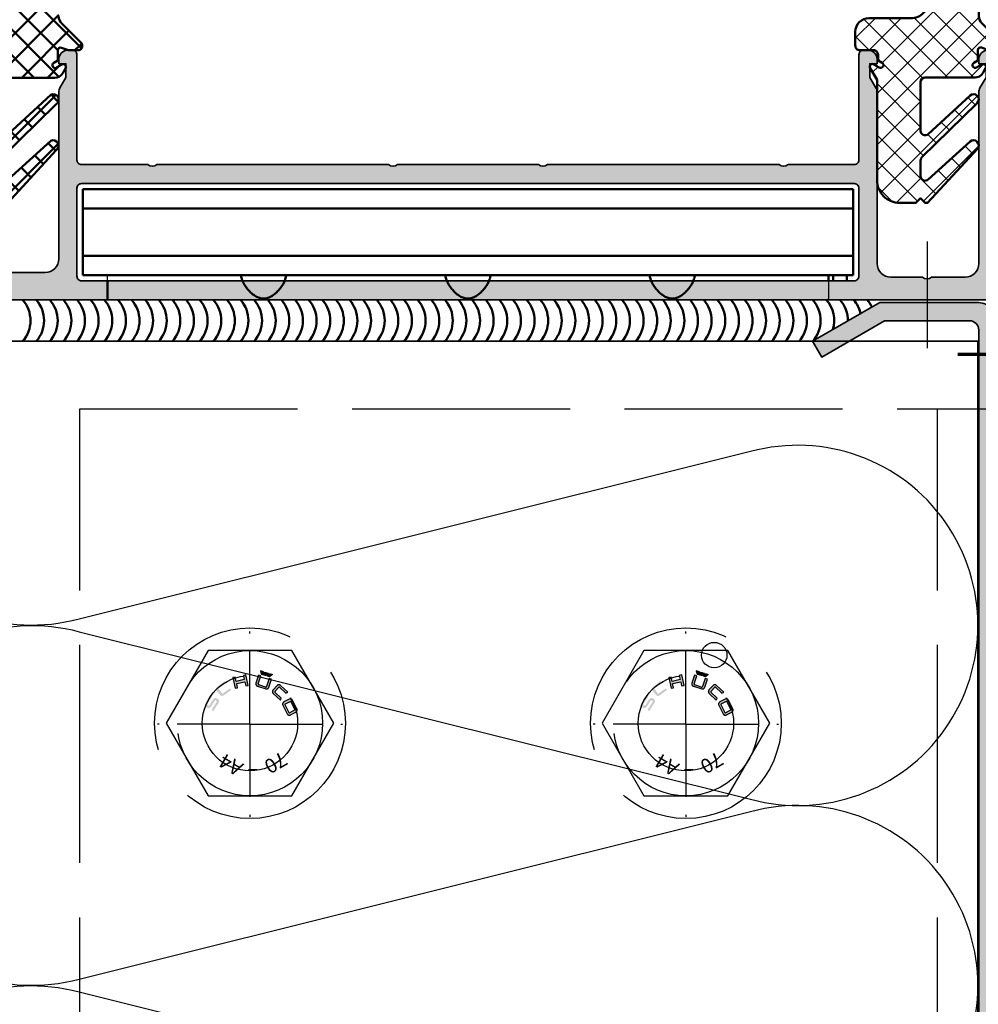
# Model space of a CAD drawing. Units: millimetres. Extents: x 2530 to 23610, y -1334 to 3505.
# Drawn here: x 5935 to 5988, y -966 to -912 of the extents above; entities that cross this region are included whole.
import ezdxf

# ---------------------------------------------------------------- set-up
doc = ezdxf.new("R2010")
doc.units = ezdxf.units.MM
doc.linetypes.add('ACAD_ISO02W100', pattern=[15, 12, -3])
doc.linetypes.add('ACAD_ISO10W100', pattern=[18, 12, -3, 0, -3])
for name, color, linetype, lineweight in [('S02_Beschriftung', 1, 'Continuous', 25), ('S03_AL_Kontur', 250, 'Continuous', 35), ('S04_AL_Schraffur', 250, 'Continuous', 25), ('S05_EPDM_Kontur', 43, 'Continuous', 50), ('S06_EPDM_Schraffur', 43, 'Continuous', 25), ('S13_Zubehör_Kontur', 32, 'Continuous', 50), ('S17_Verdeckt', 63, 'ACAD_ISO02W100', 25), ('S18_Mittellinie', 10, 'ACAD_ISO10W100', 25), ('S35_Dämmung_Kontur', 3, 'Continuous', 35), ('S36_Dämmung_Schraffur', 3, 'Continuous', 25)]:
    doc.layers.add(name, color=color, linetype=linetype, lineweight=lineweight)
doc.styles.add('FZ_32', font='arial.ttf', dxfattribs={"height": 3.2})

# ---------------------------------------------------------------- blocks, each defined once
blk = doc.blocks.new('244749_s')
at = {"layer": 'S06_EPDM_Schraffur'}
h = blk.add_hatch(dxfattribs=at)
h.set_pattern_fill('NETZ', color=256, scale=2, angle=45, style=0)
h.set_pattern_definition([(45, (-448.6722, -171.2689), (-1.4142136, 1.4142136), []), (135, (-448.6722, -171.2689), (-1.4142136, -1.4142136), [])])
edge = h.paths.add_edge_path()
edge.add_arc((-5.92, -7.38), 0.5, 179.9511, 312.7246)
edge.add_line((-5.58, -7.75), (-0.97, -3.5))
edge.add_arc((-0.58, -3.92), 0.576, -45.5828, 132.7246, ccw=False)
edge.add_line((-0.18, -4.33), (-6.26, -10.29))
edge.add_arc((-5.91, -10.65), 0.5, 134.4172, 179.9511)
edge.add_line((-6.41, -10.65), (-6.41, -12.38))
edge.add_arc((-5.91, -12.38), 0.5, 179.9511, 312.2372)
edge.add_line((-5.58, -12.75), (-0.97, -8.57))
edge.add_arc((-0.58, -8.99), 0.576, -42.712, 132.2372, ccw=False)
edge.add_line((-0.16, -9.38), (-5.64, -15.32))
edge.add_line((-5.64, -15.32), (-5.92, -15.32))
edge.add_line((-5.92, -15.32), (-6.42, -14.82))
edge.add_line((-6.42, -14.82), (-6.92, -15.32))
edge.add_line((-6.92, -15.32), (-8.71, -15.32))
edge.add_arc((-8.71, -12.82), 2.5, 180, 270, ccw=False)
edge.add_line((-11.21, -12.82), (-11.21, -1.78))
edge.add_line((-11.21, -1.78), (-11.95, -0.48))
edge.add_arc((-11.7, -0.32), 0.3, 59.9413, 214.2353, ccw=False)
edge.add_line((-11.55, -0.06), (-10.96, -0.4))
edge.add_arc((-10.8, -0.14), 0.3, 239.9615, 419.9334)
edge.add_line((-10.65, 0.12), (-11.1, 0.38))
edge.add_line((-11.1, 0.38), (-11.1, 1))
edge.add_arc((-11.6, 1), 0.5, 359.9598, 450)
edge.add_line((-11.6, 1.5), (-13.1, 1.5))
edge.add_arc((-13.1, 2), 0.5, 180, 270, ccw=False)
edge.add_line((-13.6, 2), (-13.6, 3.52))
edge.add_arc((-12.1, 3.52), 1.5, 90, 180, ccw=False)
edge.add_line((-12.1, 5.02), (-7.49, 5.02))
edge.add_arc((-7.49, 7.02), 2, 270, 360)
edge.add_line((-5.49, 7.02), (-5.49, 8.67))
edge.add_line((-5.49, 8.67), (-3.96, 15.02))
edge.add_arc((-4.93, 15.26), 1, 346.4533, 365)
edge.add_line((-3.94, 15.34), (-4.59, 22.86))
edge.add_arc((-5.09, 22.82), 0.5, 5, 145.1876)
edge.add_line((-5.5, 23.1), (-9.83, 16.87))
edge.add_arc((-10.37, 17.14), 0.6, 157.7994, 333.2068, ccw=False)
edge.add_line((-10.92, 17.37), (-7.19, 23.87))
edge.add_arc((-4.52, 22.33), 3.08, 15.1566, 150.1263, ccw=False)
edge.add_line((-1.55, 23.14), (0.01, 17.39))
edge.add_line((0.01, 17.39), (0.01, 5.21))
edge.add_arc((1.01, 5.21), 1, 180, 224.9519)
edge.add_line((0.3, 4.5), (2.44, 2.36))
edge.add_arc((2.09, 2), 0.5, -86.7187, 46.63, ccw=False)
edge.add_line((2.12, 1.5), (1.07, 1.5))
edge.add_line((1.07, 1.5), (0.3, 1.78))
edge.add_arc((0.19, 1.5), 0.3, 69.9567, 180.0921)
edge.add_line((-0.11, 1.5), (-0.1, 0.37))
edge.add_line((-0.1, 0.37), (-0.55, 0.11))
edge.add_arc((-0.4, -0.15), 0.3, 119.9368, 299.9325)
edge.add_line((-0.26, -0.41), (0.35, -0.07))
edge.add_arc((0.49, -0.33), 0.3, -34.2503, 119.8781, ccw=False)
edge.add_line((0.74, -0.5), (0.44, -1.02))
edge.add_arc((-0.43, -0.52), 1, 270, 329.9435, ccw=False)
edge.add_line((-0.43, -1.52), (-5.91, -1.52))
edge.add_arc((-5.91, -2.02), 0.5, 90, 179.9511)
edge.add_line((-6.41, -2.02), (-6.42, -7.38))
at = {"layer": 'S05_EPDM_Kontur'}
blk.add_lwpolyline([(-6.42, -7.38, 0.654217), (-5.58, -7.75), (-0.97, -3.5, -0.985337), (-0.18, -4.33), (-6.26, -10.29, 0.201335), (-6.41, -10.65), (-6.41, -12.38, 0.651184), (-5.58, -12.75), (-0.97, -8.57, -0.956867), (-0.16, -9.38), (-5.64, -15.32), (-5.92, -15.32), (-6.42, -14.82), (-6.92, -15.32), (-8.71, -15.32, -0.414214), (-11.21, -12.82), (-11.21, -1.78), (-11.95, -0.48, -0.797532), (-11.55, -0.06), (-10.96, -0.4, 0.999755), (-10.65, 0.12), (-11.1, 0.38), (-11.1, 1, 0.414419), (-11.6, 1.5), (-13.1, 1.5, -0.414214), (-13.6, 2), (-13.6, 3.52, -0.414214), (-12.1, 5.02), (-7.49, 5.02, 0.414214), (-5.49, 7.02), (-5.49, 8.67), (-3.96, 15.02, 0.081102), (-3.94, 15.34), (-4.59, 22.86, 0.701428), (-5.5, 23.1), (-9.83, 16.87, -0.960704), (-10.92, 17.37), (-7.19, 23.87, -0.667988), (-1.55, 23.14), (0.01, 17.39), (0.01, 5.21, 0.198694), (0.3, 4.5), (2.44, 2.36, -0.657806), (2.12, 1.5), (1.07, 1.5), (0.3, 1.78, 0.521318), (-0.11, 1.5), (-0.1, 0.37), (-0.55, 0.11, 0.999963), (-0.26, -0.41), (0.35, -0.07, -0.796351), (0.74, -0.5), (0.44, -1.02, -0.267685), (-0.43, -1.52), (-5.91, -1.52, 0.413964), (-6.41, -2.02)], format="xyb", close=True, dxfattribs=at)
blk = doc.blocks.new('*U12352')
at = {"ltscale": 0.666667}
for q in [(0, 12), (-12, 0), (12, 0), (0, -12)]:
    blk.add_line((0, 0), q, dxfattribs=at)
blk = doc.blocks.new('338850_s')
at = {"layer": 'S04_AL_Schraffur'}
h = blk.add_hatch(color=256, dxfattribs=at)
edge = h.paths.add_edge_path(flags=16)
edge.add_line((-19.7, 7.3), (-25.4, 7.3))
edge.add_arc((-25.4, 6.8), 0.503, 90.1553, 179.625)
edge.add_line((-25.9, 6.8), (-25.9, 0.3))
edge.add_arc((-25.4, 0.3), 0.5, 180, 270)
edge.add_line((-25.4, -0.2), (-19.7, -0.2))
edge.add_arc((-19.7, 0.3), 0.5, 270, 360)
edge.add_line((-19.2, 0.3), (-19.2, 6.8))
edge.add_arc((-19.7, 6.8), 0.497, 359.6236, 450.1559)
edge = h.paths.add_edge_path(flags=16)
edge.add_line((-2.6, 108.8), (-12.3, 108.8))
edge.add_arc((-12.3, 108.3), 0.5, 90, 180)
edge.add_line((-12.8, 108.3), (-12.8, 23.2))
edge.add_arc((-12.3, 23.2), 0.5, 180, 270)
edge.add_line((-12.3, 22.7), (-2.6, 22.7))
edge.add_arc((-2.6, 23.2), 0.5, 270, 360)
edge.add_line((-2.1, 23.2), (-2.1, 108.3))
edge.add_arc((-2.6, 108.3), 0.5, 0, 90)
edge = h.paths.add_edge_path()
edge.add_line((-10.4, 4.39), (-10.4, 6.2))
edge.add_arc((-10.7, 6.2), 0.3, 0, 90)
edge.add_line((-10.7, 6.5), (-16, 6.5))
edge.add_arc((-16, 5), 1.5, 90, 179.9908)
edge.add_line((-17.5, 5), (-17.5, -2))
edge.add_line((-17.5, -2), (-17.5, -6.1))
edge.add_arc((-17.9, -6.1), 0.4, -120, 0, ccw=False)
edge.add_line((-18.1, -6.44), (-18.96, -5.95))
edge.add_line((-18.96, -5.95), (-20.46, -5.52))
edge.add_arc((-20.37, -5.23), 0.3, 149.8208, 254, ccw=False)
edge.add_line((-20.63, -5.08), (-19.2, -2.61))
edge.add_line((-19.2, -2.61), (-19.2, -2.19))
edge.add_arc((-19.39, -2.19), 0.192, 358.9556, 452.5222)
edge.add_line((-19.4, -2), (-25.7, -2))
edge.add_arc((-25.71, -2.2), 0.2, 89.18, 204.141)
edge.add_line((-25.89, -2.28), (-24.82, -4.66))
edge.add_arc((-25, -4.74), 0.2, -68.0262, 24.141, ccw=False)
edge.add_line((-24.93, -4.93), (-26.95, -5.75))
edge.add_arc((-27.1, -5.38), 0.4, 180, 291.9738, ccw=False)
edge.add_line((-27.5, -5.38), (-27.5, -3.31))
edge.add_arc((-27.2, -3.31), 0.3, 127.9048, 180, ccw=False)
edge.add_arc((-27.57, -2.84), 0.3, 307.9048, 376)
edge.add_line((-27.28, -2.76), (-27.5, -2))
edge.add_line((-27.5, -2), (-27.5, 8.5))
edge.add_arc((-26.5, 8.5), 1, 90, 180, ccw=False)
edge.add_line((-26.5, 9.5), (-26, 9.5))
edge.add_line((-26, 9.5), (-26, 8.71))
edge.add_line((-26, 8.71), (-24.5, 8.71))
edge.add_line((-24.5, 8.71), (-23.36, 9.37))
edge.add_arc((-22.86, 8.5), 1, 90, 119.9995, ccw=False)
edge.add_line((-22.86, 9.5), (-4.5, 9.5))
edge.add_arc((-4.5, 11), 1.5, 270, 360)
edge.add_line((-3, 11), (-3, 14.5))
edge.add_arc((-3.52, 15), 0.725, 316.3987, 403.6013)
edge.add_line((-3, 15.5), (-3, 19.2))
edge.add_arc((-4.5, 19.2), 1.5, 360, 450)
edge.add_line((-4.5, 20.7), (-22.86, 20.7))
edge.add_arc((-22.86, 21.7), 1, 240.0005, 270, ccw=False)
edge.add_line((-23.36, 20.83), (-24.5, 21.49))
edge.add_line((-24.5, 21.49), (-26, 21.49))
edge.add_line((-26, 21.49), (-26, 20.7))
edge.add_line((-26, 20.7), (-26.5, 20.7))
edge.add_arc((-26.5, 21.7), 1, 180, 270, ccw=False)
edge.add_line((-27.5, 21.7), (-27.5, 22.2))
edge.add_arc((-27, 22.2), 0.5, 90, 180, ccw=False)
edge.add_line((-27, 22.7), (-15.4, 22.7))
edge.add_arc((-15.4, 23.2), 0.5, 270, 360)
edge.add_line((-14.9, 23.2), (-14.9, 30.5))
edge.add_arc((-15.46, 31), 0.748, 318.0623, 401.9377)
edge.add_line((-14.9, 31.5), (-14.9, 57))
edge.add_arc((-15.46, 57.5), 0.748, 318.0623, 401.9377)
edge.add_line((-14.9, 58), (-14.9, 73.5))
edge.add_arc((-15.46, 74), 0.748, 318.0623, 401.9377)
edge.add_line((-14.9, 74.5), (-14.9, 100))
edge.add_arc((-15.46, 100.5), 0.748, 318.0623, 401.9377)
edge.add_line((-14.9, 101), (-14.9, 108.3))
edge.add_arc((-15.4, 108.3), 0.5, 0, 90)
edge.add_line((-15.4, 108.8), (-27, 108.8))
edge.add_arc((-27, 109.3), 0.5, 180, 270, ccw=False)
edge.add_line((-27.5, 109.3), (-27.5, 109.8))
edge.add_arc((-26.5, 109.8), 1, 90, 180, ccw=False)
edge.add_line((-26.5, 110.8), (-26, 110.8))
edge.add_line((-26, 110.8), (-26, 110))
edge.add_line((-26, 110), (-24.5, 110))
edge.add_line((-24.5, 110), (-23.35, 110.67))
edge.add_arc((-22.81, 109.68), 1.12, 91.6604, 118.3391, ccw=False)
edge.add_line((-22.85, 110.8), (-4, 110.8))
edge.add_arc((-4, 112.3), 1.5, 269.9982, 360.0018)
edge.add_line((-2.5, 112.3), (-2.5, 115.8))
edge.add_arc((-3.02, 116.3), 0.725, 316.3987, 403.6013)
edge.add_line((-2.5, 116.8), (-2.5, 120.5))
edge.add_arc((-4, 120.5), 1.5, 359.9982, 450.0018)
edge.add_line((-4, 122), (-22.85, 122))
edge.add_arc((-22.81, 123.12), 1.12, 241.6609, 268.3396, ccw=False)
edge.add_line((-23.35, 122.13), (-24.5, 122.8))
edge.add_line((-24.5, 122.8), (-26, 122.8))
edge.add_line((-26, 122.8), (-26, 122))
edge.add_line((-26, 122), (-26.5, 122))
edge.add_arc((-26.5, 123), 1, 180, 270, ccw=False)
edge.add_line((-27.5, 123), (-27.5, 124))
edge.add_arc((-26.5, 124), 1, 90, 180, ccw=False)
edge.add_line((-26.5, 125), (-1, 125))
edge.add_arc((-1, 124), 1, 0, 90, ccw=False)
edge.add_line((0, 124), (0, 0.5))
edge.add_arc((-0.5, 0.5), 0.5, -90, 0, ccw=False)
edge.add_line((-0.5, 0), (-1.8, 0))
edge.add_arc((-1.8, 0.5), 0.5, 179.999, 270.0002, ccw=False)
edge.add_line((-2.3, 0.5), (-2.3, 1))
edge.add_line((-2.3, 1), (-1.3, 1))
edge.add_line((-1.3, 1), (-1.3, 5.5))
edge.add_arc((-2.3, 5.5), 1, 0, 90)
edge.add_line((-2.3, 6.5), (-7, 6.5))
edge.add_arc((-7, 5.5), 1, 90, 180)
edge.add_line((-8, 5.5), (-8, 1))
edge.add_line((-8, 1), (-6.3, 1))
edge.add_line((-6.3, 1), (-6.3, 0.5))
edge.add_arc((-6.8, 0.5), 0.5, 270.0012, 359.9988, ccw=False)
edge.add_line((-6.8, 0), (-8.8, 0))
edge.add_arc((-8.8, 0.5), 0.5, 180, 270, ccw=False)
edge.add_line((-9.3, 0.5), (-9.3, 2.64))
edge.add_arc((-9.8, 2.64), 0.5, 360, 450)
edge.add_line((-9.8, 3.14), (-11.6, 3.14))
edge.add_line((-11.6, 3.14), (-11.6, 4.39))
edge.add_line((-11.6, 4.39), (-10.4, 4.39))
at = {"layer": 'S03_AL_Kontur'}
for points in [[(-10.4, 4.39), (-10.4, 6.2, 0.414214), (-10.7, 6.5), (-16, 6.5, 0.414167), (-17.5, 5), (-17.5, -2), (-17.5, -6.1, -0.57735), (-18.1, -6.44), (-18.96, -5.95), (-20.46, -5.52, -0.488701), (-20.63, -5.08), (-19.2, -2.61), (-19.2, -2.19, 0.432566), (-19.4, -2), (-25.7, -2, 0.548397), (-25.89, -2.28), (-24.82, -4.66, -0.425336), (-24.93, -4.93), (-26.95, -5.75, -0.531563), (-27.5, -5.38), (-27.5, -3.31, -0.231306), (-27.39, -3.07, 0.306185), (-27.28, -2.76), (-27.5, -2), (-27.5, 8.5, -0.414214), (-26.5, 9.5), (-26, 9.5), (-26, 8.71), (-24.5, 8.71), (-23.36, 9.37, -0.13165), (-22.86, 9.5), (-4.5, 9.5, 0.414214), (-3, 11), (-3, 14.5, 0.399985), (-3, 15.5), (-3, 19.2, 0.414214), (-4.5, 20.7), (-22.86, 20.7, -0.13165), (-23.36, 20.83), (-24.5, 21.49), (-26, 21.49), (-26, 20.7), (-26.5, 20.7, -0.414214), (-27.5, 21.7), (-27.5, 22.2, -0.414214), (-27, 22.7), (-15.4, 22.7, 0.414214), (-14.9, 23.2), (-14.9, 30.5, 0.38324), (-14.9, 31.5), (-14.9, 57, 0.38324), (-14.9, 58), (-14.9, 73.5, 0.38324), (-14.9, 74.5), (-14.9, 100, 0.38324), (-14.9, 101), (-14.9, 108.3, 0.414214), (-15.4, 108.8), (-27, 108.8, -0.414214), (-27.5, 109.3), (-27.5, 109.8, -0.414214), (-26.5, 110.8), (-26, 110.8), (-26, 110), (-24.5, 110), (-23.35, 110.67, -0.116937), (-22.85, 110.8), (-4, 110.8, 0.414232), (-2.5, 112.3), (-2.5, 115.8, 0.399985), (-2.5, 116.8), (-2.5, 120.5, 0.414232), (-4, 122), (-22.85, 122, -0.116937), (-23.35, 122.13), (-24.5, 122.8), (-26, 122.8), (-26, 122), (-26.5, 122, -0.414214), (-27.5, 123), (-27.5, 124, -0.414214), (-26.5, 125), (-1, 125, -0.414214), (0, 124), (0, 0.5, -0.414214), (-0.5, 0), (-1.8, 0, -0.41422), (-2.3, 0.5), (-2.3, 1), (-1.3, 1), (-1.3, 5.5, 0.414214), (-2.3, 6.5), (-7, 6.5, 0.414214), (-8, 5.5), (-8, 1), (-6.3, 1), (-6.3, 0.5, -0.414201), (-6.8, 0), (-8.8, 0, -0.414214), (-9.3, 0.5), (-9.3, 2.64, 0.414214), (-9.8, 3.14), (-11.6, 3.14), (-11.6, 4.39)], [(-2.6, 108.8), (-12.3, 108.8, 0.414214), (-12.8, 108.3), (-12.8, 23.2, 0.414214), (-12.3, 22.7), (-2.6, 22.7, 0.414214), (-2.1, 23.2), (-2.1, 108.3, 0.414214)], [(-19.7, 7.3), (-25.4, 7.3, 0.411505), (-25.9, 6.8), (-25.9, 0.3, 0.414214), (-25.4, -0.2), (-19.7, -0.2, 0.414214), (-19.2, 0.3), (-19.2, 6.8, 0.416937)]]:
    blk.add_lwpolyline(points, format="xyb", close=True, dxfattribs=at)
blk = doc.blocks.new('331960_s_kv')
blk.add_blockref('338850_s', (0, -125))

msp = doc.modelspace()

# ---------------------------------------------------------------- hatches: boundary and pattern name
at = {"layer": 'S04_AL_Schraffur'}
h = msp.add_hatch(color=256, dxfattribs=at)
h.paths.add_polyline_path([(5988.973, -928.565, 0.414214), (5987.973, -927.565), (5982.521, -927.565), (5978.832, -929.694), (5979.332, -930.56), (5982.788, -928.565), (5987.473, -928.565, -0.414214), (5987.973, -929.065), (5987.973, -1111.964, -0.055077), (5988.82, -1113.981), (5988.973, -1113.981)])
h.paths.add_polyline_path([(5987.973, -1111.964), (5987.973, -1113.981), (5988.82, -1113.981, 0.055077)], flags=17)
at = {"layer": 'S05_EPDM_Kontur'}
h = msp.add_hatch(dxfattribs=at)
h.set_pattern_fill('NETZ', color=256, angle=45, style=0)
h.set_pattern_definition([(45, (5536.1124, -1042.8227), (-0.7071068, 0.7071068), []), (135, (5536.1124, -1042.8227), (-0.7071068, -0.7071068), [])])
edge = h.paths.add_edge_path()
edge.add_line((5931.522, -913.603), (5919.539, -913.603))
edge.add_arc((5919.539, -913.103), 0.5, 224.9987, 270, ccw=False)
edge.add_line((5919.185, -913.457), (5918.156, -912.428))
edge.add_arc((5917.979, -912.604), 0.25, 44.9876, 135.0124)
edge.add_line((5917.803, -912.428), (5916.774, -913.457))
edge.add_arc((5916.42, -913.103), 0.5, 270, 315.0006, ccw=False)
edge.add_line((5916.42, -913.603), (5904.079, -913.603))
edge.add_arc((5904.079, -913.753), 0.15, 90, 180)
edge.add_line((5903.929, -913.753), (5903.929, -914.252))
edge.add_line((5903.929, -914.252), (5904.179, -914.252))
edge.add_arc((5904.179, -914.352), 0.1, -45, 90, ccw=False)
edge.add_line((5904.25, -914.423), (5903.894, -914.779))
edge.add_arc((5903.717, -914.602), 0.25, 270, 315, ccw=False)
edge.add_line((5903.717, -914.852), (5902.241, -914.852))
edge.add_arc((5902.241, -914.602), 0.25, 225, 270, ccw=False)
edge.add_line((5902.065, -914.779), (5901.709, -914.423))
edge.add_arc((5901.779, -914.352), 0.1, 90, 225, ccw=False)
edge.add_line((5901.779, -914.252), (5902.029, -914.252))
edge.add_line((5902.029, -914.252), (5902.029, -913.752))
edge.add_arc((5901.879, -913.752), 0.15, 359.9997, 449.9996)
edge.add_line((5901.879, -913.602), (5901.233, -913.603))
edge.add_arc((5901.233, -913.353), 0.25, 179.9991, 270.0027, ccw=False)
edge.add_line((5900.983, -913.353), (5900.983, -912.529))
edge.add_arc((5901.083, -912.529), 0.1, 163.5587, 180, ccw=False)
edge.add_arc((5902.426, -912.925), 1.5, 127.6723, 163.5587, ccw=False)
edge.add_arc((5903.19, -913.914), 2.75, 46.9733, 127.6723, ccw=False)
edge.add_arc((5904.788, -912.083), 0.331, -131.1187, 32.8076, ccw=False)
edge.add_arc((5903.19, -913.914), 2.1, 48.8813, 136.7549)
edge.add_arc((5901.733, -912.544), 0.1, 136.7549, 180)
edge.add_line((5901.633, -912.544), (5901.633, -912.753))
edge.add_arc((5901.883, -912.753), 0.25, 180, 270)
edge.add_line((5901.883, -913.003), (5905.426, -913.003))
edge.add_arc((5905.426, -912.753), 0.25, 270, 315)
edge.add_line((5905.603, -912.93), (5905.856, -912.676))
edge.add_arc((5906.033, -912.853), 0.25, 90, 135, ccw=False)
edge.add_line((5906.033, -912.603), (5915.57, -912.603))
edge.add_arc((5915.57, -912.853), 0.25, 45.0041, 90, ccw=False)
edge.add_line((5915.747, -912.676), (5916.12, -913.05))
edge.add_arc((5916.297, -912.873), 0.25, 225.0041, 314.998)
edge.add_line((5916.474, -913.05), (5917.478, -912.046))
edge.add_arc((5917.979, -912.603), 0.75, 47.9979, 131.9987, ccw=False)
edge.add_line((5918.481, -912.046), (5919.485, -913.05))
edge.add_arc((5919.662, -912.873), 0.25, 225.0027, 314.9985)
edge.add_line((5919.839, -913.05), (5920.212, -912.676))
edge.add_arc((5920.389, -912.853), 0.25, 90, 134.9959, ccw=False)
edge.add_line((5920.389, -912.603), (5923.373, -912.603))
edge.add_arc((5923.335, -912.451), 0.157, 284.1879, 413.1348)
edge.add_arc((5915.2, -921.862), 12.595, 49.2084, 76.3197)
edge.add_arc((5917.636, -911.808), 2.25, 76.0462, 164.7287)
edge.add_arc((5915.225, -911.149), 0.25, 169.291, 344.7287, ccw=False)
edge.add_arc((5917.927, -911.66), 3, 85.1784, 169.291, ccw=False)
edge.add_arc((5916.343, -922.835), 14.283, 46.7468, 82.6139, ccw=False)
edge.add_arc((5926.506, -912.103), 0.5, 221.2145, 270)
edge.add_line((5926.506, -912.603), (5930.382, -912.603))
edge.add_arc((5930.382, -912.103), 0.5, 270, 314.9985)
edge.add_line((5930.736, -912.457), (5930.993, -912.2))
edge.add_arc((5931.7, -912.907), 1, 91.1129, 134.9985, ccw=False)
edge.add_line((5931.681, -911.907), (5933.579, -911.907))
edge.add_arc((5933.579, -910.907), 1, 270, 360)
edge.add_line((5934.579, -910.907), (5934.579, -910.079))
edge.add_line((5934.579, -910.079), (5935.344, -906.904))
edge.add_arc((5934.858, -906.787), 0.5, 346.4533, 365)
edge.add_line((5935.356, -906.744), (5935.035, -903.065))
edge.add_arc((5934.801, -902.975), 0.25, 338.8212, 505.6969)
edge.add_line((5934.595, -902.834), (5932.387, -906.014))
edge.add_arc((5932.14, -905.844), 0.3, 157.7994, 325.3734, ccw=False)
edge.add_line((5931.862, -905.73), (5933.777, -902.398))
edge.add_arc((5935.074, -903.271), 1.564, 25.876, 146.0599, ccw=False)
edge.add_line((5936.481, -902.589), (5937.329, -905.722))
edge.add_line((5937.329, -905.722), (5937.329, -911.812))
edge.add_arc((5937.829, -911.812), 0.5, 180, 224.9519)
edge.add_line((5937.476, -912.166), (5938.543, -913.235))
edge.add_arc((5938.371, -913.416), 0.25, -86.7187, 46.63, ccw=False)
edge.add_line((5938.385, -913.666), (5937.861, -913.665))
edge.add_line((5937.861, -913.665), (5937.472, -913.524))
edge.add_arc((5937.421, -913.665), 0.15, 69.9567, 180.0921)
edge.add_line((5937.271, -913.665), (5937.272, -914.232))
edge.add_line((5937.272, -914.232), (5937.047, -914.362))
edge.add_arc((5937.122, -914.492), 0.15, 119.9368, 299.9325)
edge.add_line((5937.196, -914.622), (5937.497, -914.449))
edge.add_arc((5937.571, -914.579), 0.15, -34.2503, 119.8781, ccw=False)
edge.add_line((5937.695, -914.663), (5937.543, -914.927))
edge.add_arc((5937.11, -914.676), 0.5, 270, 329.9435, ccw=False)
edge.add_line((5937.11, -915.176), (5934.368, -915.176))
edge.add_arc((5934.368, -915.426), 0.25, 90, 179.9511)
edge.add_line((5934.118, -915.426), (5934.116, -918.107))
edge.add_arc((5934.366, -918.107), 0.25, 179.9511, 312.7246)
edge.add_line((5934.536, -918.291), (5936.893, -916.113))
edge.add_arc((5937.02, -916.385), 0.3, -60.0497, 114.9511, ccw=False)
edge.add_line((5937.17, -916.645), (5934.193, -919.562))
edge.add_arc((5934.368, -919.741), 0.25, 134.4172, 179.9511)
edge.add_line((5934.118, -919.741), (5934.117, -920.605))
edge.add_arc((5934.367, -920.605), 0.25, 179.9511, 312.2372)
edge.add_line((5934.535, -920.79), (5936.893, -918.649))
edge.add_arc((5937.02, -918.921), 0.3, -57.049, 114.951, ccw=False)
edge.add_line((5937.183, -919.173), (5934.502, -922.077))
edge.add_line((5934.502, -922.077), (5934.365, -922.077))
edge.add_line((5934.365, -922.077), (5934.115, -921.826))
edge.add_line((5934.115, -921.826), (5933.865, -922.076))
edge.add_line((5933.865, -922.076), (5932.971, -922.076))
edge.add_arc((5932.971, -920.826), 1.25, 180, 270, ccw=False)
edge.add_line((5931.721, -920.826), (5931.721, -915.306))
edge.add_line((5931.721, -915.306), (5931.348, -914.658))
edge.add_arc((5931.472, -914.574), 0.15, 59.9413, 214.2353, ccw=False)
edge.add_line((5931.547, -914.444), (5931.846, -914.617))
edge.add_arc((5931.922, -914.487), 0.15, 239.9615, 419.9334)
edge.add_line((5931.997, -914.358), (5931.772, -914.227))
edge.add_line((5931.772, -914.227), (5931.772, -913.853))
edge.add_arc((5931.522, -913.853), 0.25, 359.9598, 450)
edge = h.paths.add_edge_path(flags=16)
edge.add_arc((5903.279, -914.202), 0.25, 270.0002, 359.9998, ccw=False)
edge.add_line((5903.279, -914.452), (5902.679, -914.452))
edge.add_arc((5902.679, -914.202), 0.25, 180.0007, 269.9993, ccw=False)
edge.add_line((5902.429, -914.202), (5902.43, -913.852))
edge.add_arc((5902.68, -913.852), 0.25, 90.0002, 179.9998, ccw=False)
edge.add_line((5902.68, -913.602), (5903.28, -913.602))
edge.add_arc((5903.28, -913.852), 0.25, -0.0003, 90.0003, ccw=False)
edge.add_line((5903.53, -913.852), (5903.529, -914.202))
at = {"layer": 'S17_Verdeckt'}
for points in [[(5948.594, -947.893), (5948.427, -947.839), (5948.477, -948.029), (5948.596, -948.067)], [(5948.658, -947.913), (5948.651, -948.084), (5948.76, -948.119), (5948.854, -947.976)], [(5972.594, -947.893), (5972.427, -947.839), (5972.477, -948.029), (5972.596, -948.067)], [(5972.658, -947.913), (5972.651, -948.084), (5972.76, -948.119), (5972.854, -947.976)], [(5949.085, -948.05), (5948.918, -947.997), (5948.815, -948.137), (5948.934, -948.175)], [(5973.085, -948.05), (5972.918, -947.997), (5972.815, -948.137), (5972.934, -948.175)]]:
    msp.add_hatch(color=256, dxfattribs=at).paths.add_polyline_path(points)
h = msp.add_hatch(color=256, dxfattribs=at)
h.paths.add_polyline_path([(5945.978, -949.481), (5946.002, -949.496, -0.414214), (5946.017, -949.565), (5945.747, -949.983), (5945.826, -950.073), (5946.128, -949.604, 0.414214), (5946.081, -949.386), (5946.045, -949.363, 0.414214), (5945.828, -949.41), (5945.62, -949.732, -0.414214), (5945.551, -949.747), (5945.528, -949.732, -0.414214), (5945.513, -949.663), (5945.773, -949.259), (5945.694, -949.17), (5945.402, -949.624, 0.414214), (5945.449, -949.842), (5945.485, -949.865, 0.414214), (5945.702, -949.817), (5945.909, -949.496, -0.414214)])
h.paths.add_polyline_path([(5946.191, -949.16, 0.414214), (5946.411, -949.194), (5946.829, -948.888), (5946.732, -948.816), (5946.365, -949.085, -0.414214), (5946.295, -949.074), (5946.136, -948.857, -0.414214), (5946.147, -948.787), (5946.514, -948.518), (5946.492, -948.391), (5946.057, -948.71, 0.414214), (5946.023, -948.93)])
h.paths.add_polyline_path([(5947.098, -948.424), (5947.046, -948.187), (5946.915, -948.216), (5947.042, -948.802), (5947.174, -948.773), (5947.122, -948.536), (5947.567, -948.44), (5947.618, -948.677), (5947.75, -948.649), (5947.623, -948.062), (5947.491, -948.091), (5947.542, -948.328)])
h.paths.add_polyline_path([(5948.179, -948.516, 0.414214), (5948.266, -948.686), (5948.724, -948.832, 0.414214), (5948.893, -948.745), (5949.035, -948.302), (5948.907, -948.261), (5948.765, -948.704, -0.414214), (5948.702, -948.736), (5948.34, -948.62, -0.414214), (5948.308, -948.557), (5948.45, -948.114), (5948.321, -948.073)])
h.paths.add_polyline_path([(5949.446, -948.748, -0.414214), (5949.475, -948.747), (5949.831, -949.076), (5949.934, -949.015), (5949.538, -948.649, 0.414214), (5949.347, -948.656), (5949.123, -948.898, 0.414214), (5949.131, -949.089), (5949.527, -949.456), (5949.579, -949.348), (5949.223, -949.018, -0.414214), (5949.222, -948.99)])
h.paths.add_polyline_path([(5949.722, -949.559, 0.414214), (5949.664, -949.741), (5949.906, -950.212, 0.414214), (5950.088, -950.271), (5950.381, -950.12, 0.414214), (5950.44, -949.938), (5950.197, -949.467, 0.414214), (5950.016, -949.408)])
h.paths.add_polyline_path([(5950.077, -949.528, -0.414214), (5950.104, -949.537), (5950.328, -949.973, -0.414214), (5950.32, -950), (5950.026, -950.151, -0.414214), (5949.999, -950.142), (5949.775, -949.706, -0.414214), (5949.784, -949.679)], flags=16)
h = msp.add_hatch(color=256, dxfattribs=at)
h.paths.add_polyline_path([(5969.978, -949.481), (5970.002, -949.496, -0.414214), (5970.017, -949.565), (5969.747, -949.983), (5969.826, -950.073), (5970.128, -949.604, 0.414214), (5970.081, -949.386), (5970.045, -949.363, 0.414214), (5969.828, -949.41), (5969.62, -949.732, -0.414214), (5969.551, -949.747), (5969.528, -949.732, -0.414214), (5969.513, -949.663), (5969.773, -949.259), (5969.694, -949.17), (5969.402, -949.624, 0.414214), (5969.449, -949.842), (5969.485, -949.865, 0.414214), (5969.702, -949.817), (5969.909, -949.496, -0.414214)])
h.paths.add_polyline_path([(5970.191, -949.16, 0.414214), (5970.411, -949.194), (5970.829, -948.888), (5970.732, -948.816), (5970.365, -949.085, -0.414214), (5970.295, -949.074), (5970.136, -948.857, -0.414214), (5970.147, -948.787), (5970.514, -948.518), (5970.492, -948.391), (5970.057, -948.71, 0.414214), (5970.023, -948.93)])
h.paths.add_polyline_path([(5971.098, -948.424), (5971.046, -948.187), (5970.915, -948.216), (5971.042, -948.802), (5971.174, -948.773), (5971.122, -948.536), (5971.567, -948.44), (5971.618, -948.677), (5971.75, -948.649), (5971.623, -948.062), (5971.491, -948.091), (5971.542, -948.328)])
h.paths.add_polyline_path([(5972.179, -948.516, 0.414214), (5972.266, -948.686), (5972.724, -948.832, 0.414214), (5972.893, -948.745), (5973.035, -948.302), (5972.907, -948.261), (5972.765, -948.704, -0.414214), (5972.702, -948.736), (5972.34, -948.62, -0.414214), (5972.308, -948.557), (5972.45, -948.114), (5972.321, -948.073)])
h.paths.add_polyline_path([(5973.446, -948.748, -0.414214), (5973.475, -948.747), (5973.831, -949.076), (5973.934, -949.015), (5973.538, -948.649, 0.414214), (5973.347, -948.656), (5973.123, -948.898, 0.414214), (5973.131, -949.089), (5973.527, -949.456), (5973.579, -949.348), (5973.223, -949.018, -0.414214), (5973.222, -948.99)])
h.paths.add_polyline_path([(5973.722, -949.559, 0.414214), (5973.664, -949.741), (5973.906, -950.212, 0.414214), (5974.088, -950.271), (5974.381, -950.12, 0.414214), (5974.44, -949.938), (5974.197, -949.467, 0.414214), (5974.016, -949.408)])
h.paths.add_polyline_path([(5974.077, -949.528, -0.414214), (5974.104, -949.537), (5974.328, -949.973, -0.414214), (5974.32, -950), (5974.026, -950.151, -0.414214), (5973.999, -950.142), (5973.775, -949.706, -0.414214), (5973.784, -949.679)], flags=16)

# ---------------------------------------------------------------- linework, layer by layer
at = {"layer": 'S02_Beschriftung'}
msp.add_circle((5973.412, -946.977), 0.701, dxfattribs=at)
at = {"layer": 'S03_AL_Kontur'}
msp.add_lwpolyline([(5988.973, -1113.981), (5988.973, -928.565, 0.414214), (5987.973, -927.565), (5982.521, -927.565), (5978.832, -929.694), (5979.332, -930.56), (5982.788, -928.565), (5987.473, -928.565, -0.414214), (5987.973, -929.065), (5987.973, -1113.981)], format="xyb", dxfattribs=at)
at = {"layer": 'S05_EPDM_Kontur'}
for points in [[(5937.329, -911.812, 0.198694), (5937.476, -912.166), (5938.543, -913.235, -0.657806), (5938.385, -913.666), (5937.861, -913.665), (5937.472, -913.524, 0.521318), (5937.271, -913.665), (5937.272, -914.232), (5937.047, -914.362, 0.999963), (5937.196, -914.622), (5937.497, -914.449, -0.796351), (5937.695, -914.663), (5937.543, -914.927, -0.267685), (5937.11, -915.176), (5934.368, -915.176, 0.413964)], [(5934.536, -918.291), (5936.893, -916.113, -0.957298), (5937.17, -916.645), (5934.193, -919.562, 0.201335)], [(5934.535, -920.79), (5936.893, -918.649, -0.932515), (5937.183, -919.173), (5934.502, -922.077)]]:
    msp.add_lwpolyline(points, format="xyb", dxfattribs=at)
for centre, start in [((5934.056, -928.551), 318.1667), ((5934.806, -928.551), 318.1667), ((5935.556, -928.551), 318.1667), ((5936.306, -928.551), 318.1667), ((5937.056, -928.551), 318.1667), ((5937.806, -928.551), 318.1667), ((5938.556, -928.551), 318.1667), ((5939.306, -928.551), 318.1667), ((5940.056, -928.551), 318.1667), ((5940.806, -928.551), 318.1667), ((5941.556, -928.551), 318.1667), ((5942.306, -928.551), 318.1667), ((5943.056, -928.551), 318.1667), ((5943.806, -928.551), 318.1667), ((5944.556, -928.551), 318.1667), ((5945.306, -928.551), 318.1667), ((5946.056, -928.551), 318.1667), ((5946.806, -928.551), 318.1667), ((5947.556, -928.551), 318.1667), ((5948.306, -928.551), 318.1667), ((5949.056, -928.551), 318.1667), ((5949.806, -928.551), 318.1667), ((5950.556, -928.551), 318.1667), ((5951.306, -928.551), 318.1667), ((5952.056, -928.551), 318.1667), ((5952.806, -928.551), 318.1667), ((5953.556, -928.551), 318.1667), ((5954.306, -928.551), 318.1667), ((5955.056, -928.551), 318.1667), ((5955.806, -928.551), 318.1667), ((5956.556, -928.551), 318.1667), ((5957.306, -928.551), 318.1667), ((5958.056, -928.551), 318.1667), ((5958.806, -928.551), 318.1667), ((5959.556, -928.551), 318.1667), ((5960.306, -928.551), 318.1667), ((5961.056, -928.551), 318.1667), ((5961.806, -928.551), 318.1667), ((5962.556, -928.551), 318.1667), ((5963.306, -928.551), 318.1667), ((5964.056, -928.551), 318.1667), ((5964.806, -928.551), 318.1667), ((5965.556, -928.551), 318.1667), ((5966.306, -928.551), 318.1667), ((5967.056, -928.551), 318.1667), ((5967.806, -928.551), 318.1667), ((5968.556, -928.551), 318.1667), ((5969.306, -928.551), 318.1667), ((5970.056, -928.551), 318.1667), ((5970.806, -928.551), 318.1667), ((5971.556, -928.551), 318.1667), ((5972.306, -928.551), 318.1667), ((5973.056, -928.551), 318.1667), ((5973.806, -928.551), 318.1667), ((5974.556, -928.551), 318.1667), ((5975.306, -928.551), 318.1667), ((5976.056, -928.551), 318.1667), ((5976.806, -928.551), 318.1667), ((5977.556, -928.551), 318.1667), ((5978.306, -928.551), 343.0044), ((5979.056, -928.551), 359.1728), ((5979.806, -928.551), 12.9265), ((5980.556, -928.551), 25.7133)]:
    msp.add_arc(centre, 1.713, start, 41.8333, dxfattribs=at)
at = {"layer": 'S13_Zubehör_Kontur', "linetype": 'Continuous'}
for p, q in [((5938.654, -926.059), (5938.654, -921.309)), ((5981.054, -921.309), (5938.654, -921.309)), ((5981.054, -926.059), (5981.054, -921.309)), ((5981.054, -922.379), (5938.654, -922.379)), ((5981.054, -924.989), (5938.654, -924.989)), ((5981.054, -926.059), (5938.654, -926.059)), ((5947.36, -926.076), (5947.358, -926.059)), ((5947.37, -926.134), (5947.36, -926.076)), ((5947.384, -926.195), (5947.37, -926.134)), ((5947.402, -926.257), (5947.384, -926.195)), ((5949.818, -926.214), (5949.798, -926.277)), ((5949.834, -926.153), (5949.818, -926.214)), ((5949.845, -926.094), (5949.834, -926.153)), ((5949.849, -926.059), (5949.845, -926.094)), ((5958.61, -926.076), (5958.608, -926.059)), ((5958.62, -926.134), (5958.61, -926.076)), ((5958.634, -926.195), (5958.62, -926.134)), ((5958.652, -926.257), (5958.634, -926.195)), ((5961.068, -926.214), (5961.048, -926.277)), ((5961.084, -926.153), (5961.068, -926.214)), ((5961.095, -926.094), (5961.084, -926.153)), ((5961.099, -926.059), (5961.095, -926.094)), ((5969.86, -926.076), (5969.858, -926.059)), ((5969.87, -926.134), (5969.86, -926.076)), ((5969.884, -926.195), (5969.87, -926.134)), ((5969.902, -926.257), (5969.884, -926.195)), ((5972.318, -926.214), (5972.298, -926.277)), ((5972.334, -926.153), (5972.318, -926.214)), ((5972.345, -926.094), (5972.334, -926.153)), ((5972.349, -926.059), (5972.345, -926.094)), ((5979.704, -926.359), (5979.704, -926.059)), ((5979.954, -926.359), (5979.954, -926.059)), ((5980.704, -926.359), (5980.704, -926.059)), ((5940.004, -926.359), (5940.004, -927.343)), ((5947.425, -926.321), (5947.402, -926.257)), ((5947.453, -926.386), (5947.425, -926.321)), ((5947.483, -926.451), (5947.453, -926.386)), ((5947.517, -926.516), (5947.483, -926.451)), ((5947.555, -926.58), (5947.517, -926.516)), ((5947.594, -926.643), (5947.555, -926.58)), ((5947.635, -926.703), (5947.594, -926.643)), ((5947.678, -926.76), (5947.635, -926.703)), ((5947.72, -926.814), (5947.678, -926.76)), ((5949.509, -926.786), (5949.465, -926.84)), ((5949.553, -926.728), (5949.509, -926.786)), ((5949.597, -926.667), (5949.553, -926.728)), ((5949.638, -926.604), (5949.597, -926.667)), ((5949.676, -926.54), (5949.638, -926.604)), ((5949.713, -926.474), (5949.676, -926.54)), ((5949.745, -926.408), (5949.713, -926.474)), ((5949.773, -926.342), (5949.745, -926.408)), ((5949.798, -926.277), (5949.773, -926.342)), ((5958.675, -926.321), (5958.652, -926.257)), ((5958.703, -926.386), (5958.675, -926.321)), ((5958.733, -926.451), (5958.703, -926.386)), ((5958.767, -926.516), (5958.733, -926.451)), ((5958.805, -926.58), (5958.767, -926.516)), ((5958.844, -926.643), (5958.805, -926.58)), ((5958.885, -926.703), (5958.844, -926.643)), ((5958.928, -926.76), (5958.885, -926.703)), ((5958.97, -926.814), (5958.928, -926.76)), ((5960.759, -926.786), (5960.715, -926.84)), ((5960.803, -926.728), (5960.759, -926.786)), ((5960.847, -926.667), (5960.803, -926.728)), ((5960.888, -926.604), (5960.847, -926.667)), ((5960.926, -926.54), (5960.888, -926.604)), ((5960.963, -926.474), (5960.926, -926.54)), ((5960.995, -926.408), (5960.963, -926.474)), ((5961.023, -926.342), (5960.995, -926.408)), ((5961.048, -926.277), (5961.023, -926.342)), ((5969.925, -926.321), (5969.902, -926.257)), ((5969.953, -926.386), (5969.925, -926.321)), ((5969.983, -926.451), (5969.953, -926.386)), ((5970.017, -926.516), (5969.983, -926.451)), ((5970.055, -926.58), (5970.017, -926.516)), ((5970.094, -926.643), (5970.055, -926.58)), ((5970.135, -926.703), (5970.094, -926.643)), ((5970.178, -926.76), (5970.135, -926.703)), ((5970.22, -926.814), (5970.178, -926.76)), ((5972.009, -926.786), (5971.965, -926.84)), ((5972.053, -926.728), (5972.009, -926.786)), ((5972.097, -926.667), (5972.053, -926.728)), ((5972.138, -926.604), (5972.097, -926.667)), ((5972.176, -926.54), (5972.138, -926.604)), ((5972.213, -926.474), (5972.176, -926.54)), ((5972.245, -926.408), (5972.213, -926.474)), ((5972.273, -926.342), (5972.245, -926.408)), ((5972.298, -926.277), (5972.273, -926.342)), ((5947.763, -926.864), (5947.72, -926.814)), ((5947.805, -926.911), (5947.763, -926.864)), ((5947.847, -926.955), (5947.805, -926.911)), ((5947.889, -926.997), (5947.847, -926.955)), ((5947.931, -927.036), (5947.889, -926.997)), ((5947.974, -927.073), (5947.931, -927.036)), ((5948.019, -927.109), (5947.974, -927.073)), ((5948.064, -927.143), (5948.019, -927.109)), ((5948.111, -927.176), (5948.064, -927.143)), ((5948.16, -927.207), (5948.111, -927.176)), ((5948.211, -927.236), (5948.16, -927.207)), ((5948.263, -927.262), (5948.211, -927.236)), ((5948.318, -927.285), (5948.263, -927.262)), ((5948.374, -927.306), (5948.318, -927.285)), ((5948.43, -927.322), (5948.374, -927.306)), ((5948.487, -927.333), (5948.43, -927.322)), ((5948.78, -927.321), (5948.722, -927.332)), ((5948.837, -927.304), (5948.78, -927.321)), ((5948.893, -927.284), (5948.837, -927.304)), ((5948.948, -927.26), (5948.893, -927.284)), ((5949.001, -927.233), (5948.948, -927.26)), ((5949.052, -927.203), (5949.001, -927.233)), ((5949.102, -927.171), (5949.052, -927.203)), ((5949.151, -927.138), (5949.102, -927.171)), ((5949.197, -927.102), (5949.151, -927.138)), ((5949.243, -927.064), (5949.197, -927.102)), ((5949.288, -927.025), (5949.243, -927.064)), ((5949.332, -926.983), (5949.288, -927.025)), ((5949.376, -926.939), (5949.332, -926.983)), ((5949.421, -926.891), (5949.376, -926.939)), ((5949.465, -926.84), (5949.421, -926.891)), ((5959.013, -926.864), (5958.97, -926.814)), ((5959.055, -926.911), (5959.013, -926.864)), ((5959.097, -926.955), (5959.055, -926.911)), ((5959.139, -926.997), (5959.097, -926.955)), ((5959.181, -927.036), (5959.139, -926.997)), ((5959.224, -927.073), (5959.181, -927.036)), ((5959.269, -927.109), (5959.224, -927.073)), ((5959.314, -927.143), (5959.269, -927.109)), ((5959.361, -927.176), (5959.314, -927.143)), ((5959.41, -927.207), (5959.361, -927.176)), ((5959.461, -927.236), (5959.41, -927.207)), ((5959.513, -927.262), (5959.461, -927.236)), ((5959.568, -927.285), (5959.513, -927.262)), ((5959.624, -927.306), (5959.568, -927.285)), ((5959.68, -927.322), (5959.624, -927.306)), ((5959.737, -927.333), (5959.68, -927.322)), ((5960.03, -927.321), (5959.972, -927.332)), ((5960.087, -927.304), (5960.03, -927.321)), ((5960.143, -927.284), (5960.087, -927.304)), ((5960.198, -927.26), (5960.143, -927.284)), ((5960.251, -927.233), (5960.198, -927.26)), ((5960.302, -927.203), (5960.251, -927.233)), ((5960.352, -927.171), (5960.302, -927.203)), ((5960.401, -927.138), (5960.352, -927.171)), ((5960.447, -927.102), (5960.401, -927.138)), ((5960.493, -927.064), (5960.447, -927.102)), ((5960.538, -927.025), (5960.493, -927.064)), ((5960.582, -926.983), (5960.538, -927.025)), ((5960.626, -926.939), (5960.582, -926.983)), ((5960.671, -926.891), (5960.626, -926.939)), ((5960.715, -926.84), (5960.671, -926.891)), ((5970.263, -926.864), (5970.22, -926.814)), ((5970.305, -926.911), (5970.263, -926.864)), ((5970.347, -926.955), (5970.305, -926.911)), ((5970.389, -926.997), (5970.347, -926.955)), ((5970.431, -927.036), (5970.389, -926.997)), ((5970.474, -927.073), (5970.431, -927.036)), ((5970.519, -927.109), (5970.474, -927.073)), ((5970.564, -927.143), (5970.519, -927.109)), ((5970.611, -927.176), (5970.564, -927.143)), ((5970.66, -927.207), (5970.611, -927.176)), ((5970.711, -927.236), (5970.66, -927.207)), ((5970.763, -927.262), (5970.711, -927.236)), ((5970.818, -927.285), (5970.763, -927.262)), ((5970.874, -927.306), (5970.818, -927.285)), ((5970.93, -927.322), (5970.874, -927.306)), ((5970.987, -927.333), (5970.93, -927.322)), ((5971.28, -927.321), (5971.222, -927.332)), ((5971.337, -927.304), (5971.28, -927.321)), ((5971.393, -927.284), (5971.337, -927.304)), ((5971.448, -927.26), (5971.393, -927.284)), ((5971.501, -927.233), (5971.448, -927.26)), ((5971.552, -927.203), (5971.501, -927.233)), ((5971.602, -927.171), (5971.552, -927.203)), ((5971.651, -927.138), (5971.602, -927.171)), ((5971.697, -927.102), (5971.651, -927.138)), ((5971.743, -927.064), (5971.697, -927.102)), ((5971.788, -927.025), (5971.743, -927.064)), ((5971.832, -926.983), (5971.788, -927.025)), ((5971.876, -926.939), (5971.832, -926.983)), ((5971.921, -926.891), (5971.876, -926.939)), ((5971.965, -926.84), (5971.921, -926.891)), ((5940.004, -927.343), (5940.002, -927.385)), ((5948.545, -927.34), (5948.487, -927.333)), ((5948.604, -927.343), (5948.545, -927.34)), ((5948.663, -927.34), (5948.604, -927.343)), ((5948.722, -927.332), (5948.663, -927.34)), ((5959.795, -927.34), (5959.737, -927.333)), ((5959.854, -927.343), (5959.795, -927.34)), ((5959.913, -927.34), (5959.854, -927.343)), ((5959.972, -927.332), (5959.913, -927.34)), ((5971.045, -927.34), (5970.987, -927.333)), ((5971.104, -927.343), (5971.045, -927.34)), ((5971.163, -927.34), (5971.104, -927.343)), ((5971.222, -927.332), (5971.163, -927.34))]:
    msp.add_line(p, q, dxfattribs=at)
at = {"layer": 'S17_Verdeckt'}
for p, q in [((5940.004, -926.359), (5940.004, -926.059)), ((5979.704, -926.359), (5979.704, -927.343)), ((5979.705, -927.385), (5979.704, -927.343)), ((5938.479, -933.42), (5988.973, -933.42)), ((5938.479, -1018.42), (5938.479, -933.42)), ((5985.703, -1018.42), (5985.703, -933.42)), ((5945.544, -946.73), (5943.235, -950.73)), ((5950.163, -946.73), (5945.544, -946.73)), ((5952.472, -950.73), (5950.163, -946.73)), ((5969.544, -946.73), (5967.235, -950.73)), ((5974.163, -946.73), (5969.544, -946.73)), ((5976.472, -950.73), (5974.163, -946.73)), ((5943.235, -950.73), (5945.544, -954.73)), ((5950.163, -954.73), (5952.472, -950.73)), ((5967.235, -950.73), (5969.544, -954.73)), ((5974.163, -954.73), (5976.472, -950.73)), ((5947.774, -953.284), (5948.244, -953.284)), ((5971.774, -953.284), (5972.244, -953.284)), ((5945.544, -954.73), (5950.163, -954.73)), ((5969.544, -954.73), (5974.163, -954.73))]:
    msp.add_line(p, q, dxfattribs=at)
for points in [[(5948.427, -947.839), (5948.477, -948.029), (5948.596, -948.067), (5948.594, -947.893)], [(5948.76, -948.119), (5948.651, -948.084), (5948.658, -947.913), (5948.854, -947.976)], [(5972.427, -947.839), (5972.477, -948.029), (5972.596, -948.067), (5972.594, -947.893)], [(5972.76, -948.119), (5972.651, -948.084), (5972.658, -947.913), (5972.854, -947.976)], [(5947.042, -948.802), (5947.174, -948.773), (5947.122, -948.536), (5947.567, -948.44), (5947.618, -948.677), (5947.75, -948.649), (5947.623, -948.062), (5947.491, -948.091), (5947.542, -948.328), (5947.098, -948.424), (5947.046, -948.187), (5946.915, -948.216)], [(5949.085, -948.05), (5948.934, -948.175), (5948.815, -948.137), (5948.918, -947.997)], [(5971.042, -948.802), (5971.174, -948.773), (5971.122, -948.536), (5971.567, -948.44), (5971.618, -948.677), (5971.75, -948.649), (5971.623, -948.062), (5971.491, -948.091), (5971.542, -948.328), (5971.098, -948.424), (5971.046, -948.187), (5970.915, -948.216)], [(5973.085, -948.05), (5972.934, -948.175), (5972.815, -948.137), (5972.918, -947.997)]]:
    msp.add_lwpolyline(points, close=True, dxfattribs=at)
for points in [[(5948.907, -948.261), (5948.765, -948.704, -0.414214), (5948.702, -948.736), (5948.34, -948.62, -0.414214), (5948.308, -948.557), (5948.45, -948.114), (5948.321, -948.073), (5948.179, -948.516, 0.414214), (5948.266, -948.686), (5948.724, -948.832, 0.414214), (5948.893, -948.745), (5949.035, -948.302)], [(5972.907, -948.261), (5972.765, -948.704, -0.414214), (5972.702, -948.736), (5972.34, -948.62, -0.414214), (5972.308, -948.557), (5972.45, -948.114), (5972.321, -948.073), (5972.179, -948.516, 0.414214), (5972.266, -948.686), (5972.724, -948.832, 0.414214), (5972.893, -948.745), (5973.035, -948.302)], [(5949.527, -949.456), (5949.579, -949.348), (5949.223, -949.018, -0.414214), (5949.222, -948.99), (5949.446, -948.748, -0.414214), (5949.475, -948.747), (5949.831, -949.076), (5949.934, -949.015), (5949.538, -948.649, 0.414214), (5949.347, -948.656), (5949.123, -948.898, 0.414214), (5949.131, -949.089)], [(5973.527, -949.456), (5973.579, -949.348), (5973.223, -949.018, -0.414214), (5973.222, -948.99), (5973.446, -948.748, -0.414214), (5973.475, -948.747), (5973.831, -949.076), (5973.934, -949.015), (5973.538, -948.649, 0.414214), (5973.347, -948.656), (5973.123, -948.898, 0.414214), (5973.131, -949.089)], [(5950.381, -950.12, 0.414214), (5950.44, -949.938), (5950.197, -949.467, 0.414214), (5950.016, -949.408), (5949.722, -949.559, 0.414214), (5949.664, -949.741), (5949.906, -950.212, 0.414214), (5950.088, -950.271)], [(5950.32, -950, 0.414214), (5950.328, -949.973), (5950.104, -949.537, 0.414214), (5950.077, -949.528), (5949.784, -949.679, 0.414214), (5949.775, -949.706), (5949.999, -950.142, 0.414214), (5950.026, -950.151)], [(5974.381, -950.12, 0.414214), (5974.44, -949.938), (5974.197, -949.467, 0.414214), (5974.016, -949.408), (5973.722, -949.559, 0.414214), (5973.664, -949.741), (5973.906, -950.212, 0.414214), (5974.088, -950.271)], [(5974.32, -950, 0.414214), (5974.328, -949.973), (5974.104, -949.537, 0.414214), (5974.077, -949.528), (5973.784, -949.679, 0.414214), (5973.775, -949.706), (5973.999, -950.142, 0.414214), (5974.026, -950.151)]]:
    msp.add_lwpolyline(points, format="xyb", close=True, dxfattribs=at)
for centre, radius in [((5947.854, -950.73), 5.25), ((5971.854, -950.73), 5.25), ((5947.854, -950.73), 4), ((5971.854, -950.73), 4), ((5947.854, -950.73), 2.625), ((5971.854, -950.73), 2.625)]:
    msp.add_circle(centre, radius, dxfattribs=at)
at = {"layer": 'S18_Mittellinie', "ltscale": 0.5}
msp.add_line((5985.133, -924.199), (5985.133, -930.068), dxfattribs=at)
at = {"layer": 'S18_Mittellinie', "lineweight": 70}
msp.add_line((5997.042, -930.414), (5986.829, -930.414), dxfattribs=at)
at = {"layer": 'S35_Dämmung_Kontur'}
for p in [(5925.929, -929.694), (5987.929, -1113.981)]:
    msp.add_line(p, (5987.929, -929.694), dxfattribs=at)
at = {"layer": 'S36_Dämmung_Schraffur'}
msp.add_lwpolyline([(5975.416, -1034.276, 1.306729), (5975.416, -1015.126), (5938.441, -1024.356, -1.306729), (5938.441, -1005.206), (5975.416, -1014.436, 1.306729), (5975.416, -995.286), (5938.441, -1004.516, -1.306729), (5938.441, -985.366), (5975.416, -994.596, 1.306729), (5975.416, -975.446), (5938.441, -984.676, -1.306729), (5938.441, -965.526), (5975.416, -974.756, 1.306729), (5975.416, -955.606), (5938.441, -964.836, -1.306729), (5938.441, -945.686), (5975.416, -954.916, 1.306729), (5975.416, -935.766), (5938.441, -944.996, -0.702871), (5927.749, -929.694)], format="xyb", dxfattribs=at)

# ---------------------------------------------------------------- block references
at = {"layer": 'S03_AL_Kontur', "xscale": 0.5, "yscale": 0.5, "zscale": 0.5, "rotation": 270}
msp.add_blockref('331960_s_kv', (5989.479, -927.409), dxfattribs=at)
at = {"layer": 'S05_EPDM_Kontur', "xscale": 0.5, "yscale": 0.5, "zscale": 0.5}
msp.add_blockref('244749_s', (5987.979, -914.409), dxfattribs=at)
at = {"layer": 'S18_Mittellinie', "xscale": 0.5, "yscale": 0.5, "zscale": 0.5}
for p in [(5947.854, -950.781), (5971.854, -950.781)]:
    msp.add_blockref('*U12352', p, dxfattribs=at)

# ---------------------------------------------------------------- texts
at = {"layer": 'S17_Verdeckt', "style": 'FZ_32'}
for s, rotation, p in [('A4', 150, (5947.553, -952.993)), ('70', 210, (5949.602, -952.26)), ('A4', 150, (5971.553, -952.993)), ('70', 210, (5973.602, -952.26))]:
    msp.add_text(s, height=0.8, rotation=rotation, dxfattribs=at).set_placement(p)

doc.saveas('drawing.dxf')
